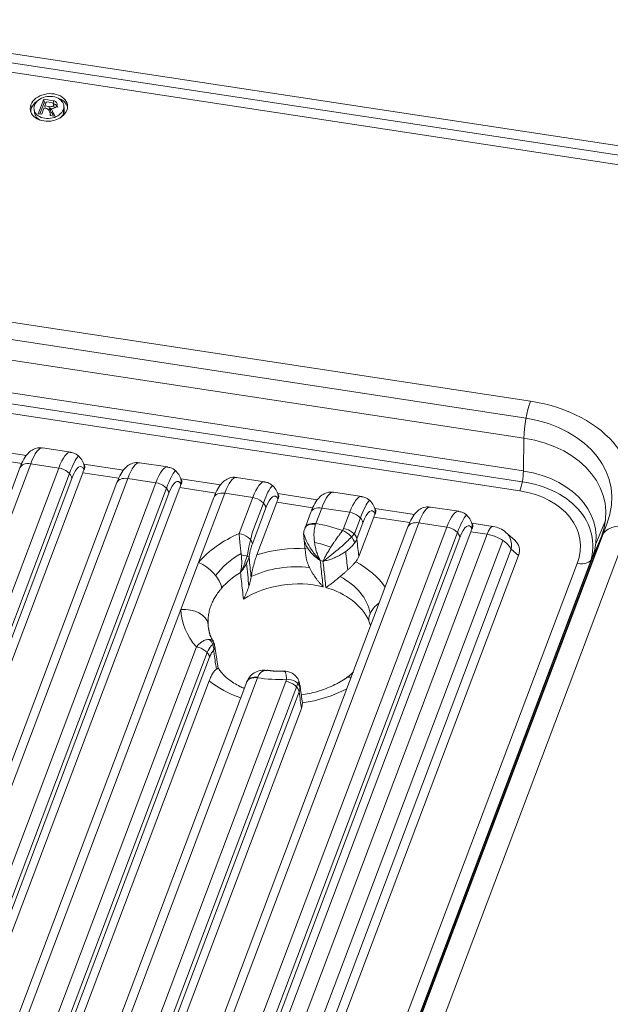
# Model space of a CAD drawing. Units: millimetres. Extents: x 1744 to 2829, y 462 to 1229.
# Drawn here: x 2377 to 2400, y 622 to 660 of the extents above; entities that cross this region are included whole.
import ezdxf

# ---------------------------------------------------------------- set-up
doc = ezdxf.new("R2010")
doc.units = ezdxf.units.MM
doc.layers.add('1', color=7, linetype='Continuous', true_color=0xffffff)

msp = doc.modelspace()

# ---------------------------------------------------------------- linework, layer by layer
at = {"layer": '1', "color": 7, "linetype": 'Continuous', "lineweight": 13}
for p, q in [((2407.356, 654.439), (2336.991, 665.153)), ((2406.691, 654.173), (2337.386, 664.726)), ((2406.03, 653.896), (2337.774, 664.289)), ((2377.372, 657.097), (2377.389, 656.961)), ((2378.267, 657.254), (2378.284, 657.118)), ((2378.088, 657.021), (2378.105, 656.886)), ((2378.649, 656.902), (2378.666, 656.767)), ((2339.637, 654.138), (2397.116, 645.386)), ((2396.938, 644.718), (2339.459, 653.47)), ((2339.376, 652.677), (2396.855, 643.925)), ((2339.356, 651.378), (2396.835, 642.626)), ((2339.311, 650.951), (2396.79, 642.199)), ((2339.215, 650.591), (2396.694, 641.839)), ((2396.855, 643.925), (2396.835, 642.626)), ((2377.01, 642.924), (2375.586, 643.141)), ((2371.668, 627.839), (2377.363, 642.913)), ((2372.777, 627.67), (2378.472, 642.744)), ((2378.472, 642.744), (2377.363, 642.913)), ((2379.467, 642.672), (2379.462, 642.684)), ((2381.197, 642.329), (2365.637, 601.15)), ((2378.897, 642.526), (2373.201, 627.451)), ((2373.298, 627.259), (2378.994, 642.333)), ((2380.843, 642.34), (2379.419, 642.557)), ((2382.306, 642.16), (2381.197, 642.329)), ((2366.746, 600.981), (2382.306, 642.16)), ((2382.73, 641.942), (2367.17, 600.763)), ((2384.677, 641.756), (2383.252, 641.973)), ((2383.301, 642.088), (2383.295, 642.1)), ((2367.267, 600.57), (2382.827, 641.749)), ((2385.03, 641.746), (2383.998, 639.014)), ((2386.139, 641.577), (2385.03, 641.746)), ((2385.601, 640.154), (2386.139, 641.577)), ((2387.134, 641.505), (2387.129, 641.516)), ((2386.123, 639.743), (2386.66, 641.166)), ((2386.563, 641.358), (2386.186, 640.36)), ((2388.51, 641.173), (2387.085, 641.39)), ((2388.863, 641.162), (2388.63, 640.546)), ((2389.972, 640.993), (2388.863, 641.162)), ((2389.73, 640.351), (2389.972, 640.993)), ((2390.396, 640.775), (2390.211, 640.284)), ((2392.343, 640.589), (2390.918, 640.806)), ((2390.967, 640.921), (2390.962, 640.933)), ((2392.696, 640.578), (2377.136, 599.399)), ((2378.245, 599.23), (2393.805, 640.409)), ((2383.62, 596.841), (2400.143, 640.569)), ((2401.018, 640.443), (2384.649, 597.123)), ((2390.251, 639.94), (2390.494, 640.582)), ((2393.805, 640.409), (2392.696, 640.578)), ((2394.8, 640.337), (2394.795, 640.349)), ((2399.691, 639.742), (2400.074, 640.675)), ((2394.229, 640.191), (2378.67, 599.011)), ((2378.767, 598.819), (2394.327, 639.998)), ((2395.399, 640.124), (2379.159, 597.144)), ((2399.92, 640.043), (2383.551, 596.723)), ((2395.399, 640.124), (2394.752, 640.222)), ((2399.92, 640.043), (2399.554, 639.181)), ((2379.777, 596.904), (2396.017, 639.883)), ((2396.355, 639.542), (2380.115, 596.562)), ((2396.644, 639.289), (2396.355, 639.542)), ((2399.554, 639.181), (2383.382, 596.382)), ((2398.963, 638.966), (2382.594, 595.645)), ((2399.436, 638.903), (2383.325, 596.265)), ((2383.295, 637.153), (2371.205, 605.158)), ((2372.809, 606.299), (2383.909, 635.675)), ((2373.33, 605.888), (2384.43, 635.264)), ((2384.333, 635.457), (2373.393, 606.504)), ((2386.328, 634.454), (2375.838, 606.691)), ((2376.937, 606.496), (2387.447, 634.311)), ((2377.418, 606.428), (2387.923, 634.228)), ((2377.459, 606.085), (2387.969, 633.9))]:
    msp.add_line(p, q, dxfattribs=at)
at = {"layer": '1', "color": 7, "linetype": 'Continuous', "lineweight": 18}
for p, q in [((2377.879, 657.313), (2377.664, 656.741)), ((2377.896, 657.177), (2377.728, 656.732)), ((2378.267, 657.254), (2377.879, 657.313)), ((2377.879, 657.313), (2377.896, 657.177)), ((2377.965, 657.167), (2377.896, 657.177)), ((2377.92, 657.047), (2377.982, 657.211)), ((2377.92, 657.047), (2377.931, 656.953)), ((2378.088, 657.021), (2377.92, 657.047)), ((2377.982, 657.211), (2378.19, 657.179)), ((2378.291, 656.962), (2378.27, 657.131)), ((2378.284, 657.118), (2378.272, 657.12)), ((2378.686, 656.927), (2378.669, 657.062)), ((2377.494, 656.915), (2377.511, 656.78)), ((2377.664, 656.741), (2377.797, 656.721)), ((2377.797, 656.721), (2377.887, 656.96)), ((2377.887, 656.96), (2377.984, 656.945)), ((2378.105, 656.886), (2378.063, 656.892)), ((2378.143, 656.672), (2378.132, 656.764)), ((2378.137, 656.941), (2378.153, 656.806)), ((2378.147, 656.67), (2378.296, 656.648)), ((2377.199, 643.243), (2375.634, 643.482)), ((2378.943, 643.369), (2377.834, 643.538)), ((2376.938, 642.752), (2371.242, 627.677)), ((2379.489, 642.851), (2379.44, 642.96)), ((2381.033, 642.66), (2379.468, 642.898)), ((2382.776, 642.785), (2381.667, 642.954)), ((2372.997, 625.561), (2379.419, 642.557)), ((2383.322, 642.267), (2383.273, 642.377)), ((2384.866, 642.076), (2383.301, 642.314)), ((2386.609, 642.202), (2385.5, 642.371)), ((2380.771, 642.168), (2365.211, 600.989)), ((2367.012, 598.994), (2383.252, 641.973)), ((2384.605, 641.584), (2369.045, 600.405)), ((2387.155, 641.683), (2387.106, 641.793)), ((2388.699, 641.492), (2387.134, 641.731)), ((2390.443, 641.618), (2389.334, 641.787)), ((2386.303, 639.319), (2387.085, 641.39)), ((2390.988, 641.1), (2390.939, 641.209)), ((2392.532, 640.909), (2390.967, 641.147)), ((2394.276, 641.034), (2393.167, 641.203)), ((2388.438, 641.001), (2388.205, 640.385)), ((2390.329, 639.245), (2390.918, 640.806)), ((2392.271, 640.417), (2376.711, 599.237)), ((2394.821, 640.516), (2394.773, 640.626)), ((2395.634, 640.436), (2394.8, 640.563)), ((2378.512, 597.243), (2394.752, 640.222)), ((2388.157, 639.99), (2388.157, 639.984)), ((2396.49, 639.896), (2396.142, 640.2)), ((2396.644, 639.289), (2380.296, 596.025)), ((2383.998, 639.014), (2383.295, 637.153)), ((2373.51, 605.463), (2384.42, 634.337)), ((2385.903, 634.292), (2375.413, 606.529)), ((2377.536, 605.39), (2388.061, 633.243))]:
    msp.add_line(p, q, dxfattribs=at)
msp.add_arc((2395.483, 639.448), 1, 48.8102, 81.3421, dxfattribs=at)
for centre, major_axis, ratio, start_param, end_param in [((2378.082, 656.989), (-0.735, -0.092), 0.731959, 2.772695, 5.914288), ((2378.082, 656.989), (-0.588, -0.074), 0.731959, 2.772695, 5.914288), ((2378.082, 656.989), (-0.735, -0.092), 0.731959, 5.914288, 9.055881), ((2378.099, 656.853), (-0.735, -0.092), 0.731959, 5.28268, 5.914288), ((2378.082, 656.989), (-0.588, -0.074), 0.731959, 5.914288, 9.055881), ((2378.099, 656.853), (-0.735, -0.092), 0.731959, 3.267644, 4.142086), ((2378.099, 656.853), (-0.735, -0.092), 0.731959, 5.914288, 6.157172), ((2378.099, 656.853), (0.588, 0.074), 0.731959, 3.141635, 3.971605), ((2378.099, 656.853), (0.588, 0.074), 0.731959, 5.45316, 5.914288), ((2378.099, 656.853), (0.588, 0.074), 0.731959, 5.914288, 6.283229), ((2379.503, 641.881), (-0.151, -0.989), 0.245686, 3.822871, 3.997404), ((2383.337, 641.297), (-0.151, -0.989), 0.245686, 3.822871, 3.997404), ((2387.17, 640.714), (-0.151, -0.989), 0.245686, 3.822871, 3.997404), ((2391.003, 640.13), (-0.151, -0.989), 0.245686, 3.822871, 3.997404), ((2394.836, 639.546), (-0.151, -0.989), 0.245686, 3.822871, 3.997404), ((2395.59, 639.354), (-1.079, -0.254), 0.669696, 2.717998, 3.58806), ((2386.371, 634.116), (0.468, -0.177), 0.635512, 1.894635, 3.141578)]:
    msp.add_ellipse(centre, major_axis=major_axis, ratio=ratio, start_param=start_param, end_param=end_param, dxfattribs=at)
at = {"layer": '1', "color": 7, "linetype": 'Continuous', "lineweight": 13}
for centre, major_axis, ratio, start_param, end_param in [((2397.226, 644.507), (0.196, 1.285), 0.245686, 0.855811, 2.077541), ((2395.562, 641.274), (5.649, 0.708), 0.731959, 5.914288, 7.485084), ((2395.562, 641.274), (-4.746, -0.595), 0.731959, 2.770656, 4.328164), ((2395.635, 640.696), (4.437, 0.556), 0.731959, 5.914288, 7.485084), ((2377.533, 641.561), (-0.301, -1.977), 0.245686, 3.141601, 3.997404), ((2378.642, 641.392), (-0.301, -1.977), 0.245686, 3.140836, 3.997404), ((2379.121, 641.319), (-0.301, -1.977), 0.245686, 3.459149, 4.095555), ((2377.406, 642.575), (-0.468, 0.177), 0.635512, 5.036228, 6.28317), ((2378.515, 642.406), (-0.468, 0.177), 0.635512, 3.465431, 5.036228), ((2379.121, 641.319), (-0.226, -1.483), 0.245686, 2.775673, 3.997404), ((2378.983, 642.757), (0.457, 0.203), 0.905174, 5.666876, 6.284444), ((2381.366, 640.977), (0.301, 1.977), 0.245686, 0.000008, 0.855811), ((2382.475, 640.808), (-0.301, -1.977), 0.245686, 3.140836, 3.997404), ((2381.239, 641.991), (0.468, -0.177), 0.635512, 1.894635, 3.141578), ((2382.954, 640.735), (-0.301, -1.977), 0.245686, 3.459149, 4.095555), ((2382.954, 640.735), (-0.226, -1.483), 0.245686, 2.775673, 3.997404), ((2382.816, 642.173), (0.457, 0.203), 0.905174, 5.666876, 6.284444), ((2385.199, 640.393), (0.301, 1.977), 0.245686, 0.000008, 0.855811), ((2396.635, 642.312), (0.105, 0.692), 0.245686, 3.997404, 5.219134), ((2395.752, 639.76), (3.937, 0.493), 0.731959, 5.914288, 7.485084), ((2382.348, 641.822), (-0.468, 0.177), 0.635512, 3.465431, 5.036228), ((2386.308, 640.225), (-0.301, -1.977), 0.245686, 3.140836, 3.997404), ((2386.787, 640.152), (-0.301, -1.977), 0.245686, 3.459149, 4.095555), ((2395.791, 639.449), (3.771, 0.472), 0.731959, 5.917364, 7.495453), ((2385.072, 641.408), (0.468, -0.177), 0.635512, 1.894635, 3.141578), ((2386.181, 641.239), (-0.468, 0.177), 0.635512, 3.465431, 5.036228), ((2386.787, 640.152), (-0.226, -1.483), 0.245686, 2.775673, 3.997404), ((2386.649, 641.589), (0.457, 0.203), 0.905174, 5.666876, 6.284444), ((2389.033, 639.81), (0.301, 1.977), 0.245686, 0.000008, 0.855811), ((2390.142, 639.641), (-0.301, -1.977), 0.245686, 3.140836, 3.997404), ((2395.791, 639.449), (3.284, 0.412), 0.731959, 5.914288, 7.485084), ((2388.905, 640.824), (0.468, -0.177), 0.635512, 1.894635, 3.141578), ((2390.621, 639.568), (-0.301, -1.977), 0.245686, 3.459149, 4.095555), ((2390.621, 639.568), (-0.226, -1.483), 0.245686, 2.775673, 3.997404), ((2390.483, 641.006), (0.457, 0.203), 0.905174, 5.666876, 6.284444), ((2392.866, 639.226), (0.301, 1.977), 0.245686, 0.000008, 0.855811), ((2390.014, 640.655), (-0.468, 0.177), 0.635512, 3.465431, 5.036228), ((2393.975, 639.057), (-0.301, -1.977), 0.245686, 3.140836, 3.997404), ((2394.454, 638.984), (-0.301, -1.977), 0.245686, 3.459149, 4.095555), ((2388.669, 640.197), (-0.47, 0.171), 0.613805, 5.028741, 6.286891), ((2388.673, 640.208), (-0.468, 0.177), 0.635512, 5.036228, 6.283293), ((2387.495, 637.498), (4.185, 0.524), 0.731959, 0.931393, 1.205725), ((2389.772, 640.013), (-0.468, 0.177), 0.635512, 3.465431, 5.036228), ((2392.739, 640.24), (0.468, -0.177), 0.635512, 1.894635, 3.141578), ((2393.848, 640.071), (-0.468, 0.177), 0.635512, 3.465431, 5.036228), ((2394.454, 638.984), (-0.226, -1.483), 0.245686, 2.775673, 3.997404), ((2394.316, 640.422), (0.457, 0.203), 0.905174, 5.666876, 6.284444), ((2395.483, 639.448), (0.151, 0.989), 0.245686, 0.000006, 0.855811), ((2401.128, 639.564), (1.216, -0.46), 0.635512, 1.894635, 3.116366), ((2387.495, 637.498), (4.185, 0.524), 0.731959, 1.946726, 2.4623), ((2385.644, 639.816), (-0.468, 0.177), 0.635512, 3.465431, 5.036228), ((2389.727, 639.931), (-0.403, 0.296), 0.559951, 3.635448, 5.200017), ((2395.483, 639.448), (-0.935, 0.353), 0.635512, 3.814497, 5.036228), ((2395.483, 639.448), (-0.659, -0.753), 0.776958, 2.271524, 3.141587), ((2387.622, 636.484), (4.146, 0.52), 0.731959, 1.32563, 1.801791), ((2387.495, 637.498), (-3.218, -0.403), 0.731959, 4.057216, 4.278995), ((2387.495, 637.498), (3.218, 0.403), 0.731959, 2.076404, 2.543718), ((2385.512, 639.313), (0.493, -0.083), 0.059727, 0.24868, 1.224015), ((2398.904, 639.439), (0.655, -0.247), 0.635512, 5.036228, 6.257958), ((2384.083, 638.338), (-0.759, 0.652), 0.530101, 3.696944, 5.24156), ((2387.622, 636.484), (3.179, 0.398), 0.731959, 1.239972, 1.983794), ((2387.577, 636.839), (-3.193, -0.4), 0.731959, 4.190906, 4.228516), ((2387.622, 636.484), (4.146, 0.52), 0.731959, 0.358536, 0.809761), ((2387.577, 636.839), (-3.193, -0.4), 0.731959, 5.264799, 5.603893), ((2387.622, 636.484), (-3.179, -0.398), 0.731959, 3.195235, 3.957332), ((2387.704, 635.825), (-3.154, -0.395), 0.731959, 4.22743, 5.277281), ((2387.704, 635.825), (-3.154, -0.395), 0.731959, 3.357576, 4.18946), ((2383.379, 636.477), (0.999, 0.045), 0.680184, 0.080552, 1.625169), ((2391.675, 636.965), (-0.915, -0.404), 0.665519, 5.023277, 6.0601), ((2387.495, 637.498), (4.185, 0.524), 0.731959, 3.083091, 3.598665), ((2387.577, 636.839), (-3.193, -0.4), 0.731959, 6.224683, 6.311322), ((2383.951, 635.337), (0.468, -0.177), 0.635512, 0.323839, 1.894635), ((2384.112, 635.608), (-0.259, 0.428), 0.949546, 4.041663, 5.016998), ((2386.375, 634.126), (-0.466, 0.182), 0.656674, 5.0441, 6.287401), ((2390.416, 633.633), (0.568, -0.823), 0.394233, 2.727961, 3.137865), ((2387.622, 636.484), (4.146, 0.52), 0.731959, 3.743599, 4.131485), ((2387.495, 637.498), (4.185, 0.524), 0.731959, 4.339666, 4.613997), ((2387.489, 633.973), (0.468, -0.177), 0.635512, 0.323839, 1.894635), ((2387.508, 634.06), (-0.499, 0.027), 0.675457, 3.269372, 4.833941), ((2387.622, 636.484), (4.146, 0.52), 0.731959, 4.73563, 5.186855)]:
    msp.add_ellipse(centre, major_axis=major_axis, ratio=ratio, start_param=start_param, end_param=end_param, dxfattribs=at)
at = {"layer": '1', "color": 7, "linetype": 'Continuous', "lineweight": 18}
for points, knots in [([(2378.19, 657.179), (2378.208, 657.176), (2378.247, 657.162), (2378.282, 657.116), (2378.262, 657.063), (2378.214, 657.027), (2378.151, 657.013), (2378.109, 657.018), (2378.088, 657.021)], [0, 0, 0, 0, 0.148947, 0.334283, 0.523705, 0.670662, 0.831306, 1, 1, 1, 1]), ([(2378.137, 656.941), (2378.136, 656.942), (2378.134, 656.945), (2378.153, 656.943), (2378.19, 656.936), (2378.277, 656.953), (2378.346, 656.992), (2378.391, 657.036), (2378.409, 657.074), (2378.418, 657.117), (2378.406, 657.161), (2378.374, 657.205), (2378.326, 657.237), (2378.287, 657.251), (2378.267, 657.254)], [0, 0, 0, 0, 0.006431, 0.013618, 0.063181, 0.217653, 0.357796, 0.442888, 0.533997, 0.592921, 0.704704, 0.801952, 0.906637, 1, 1, 1, 1]), ([(2378.431, 656.988), (2378.429, 657.002), (2378.42, 657.03), (2378.391, 657.07), (2378.343, 657.101), (2378.304, 657.115), (2378.284, 657.118)], [0, 0, 0, 0, 0.213724, 0.472662, 0.751406, 1, 1, 1, 1]), ([(2377.984, 656.945), (2377.995, 656.944), (2378.054, 656.928), (2378.088, 656.83), (2378.15, 656.762), (2378.126, 656.674), (2378.147, 656.67)], [0, 0, 0, 0, 0.08201, 0.426872, 0.842788, 1, 1, 1, 1]), ([(2378.296, 656.648), (2378.344, 656.641), (2378.229, 656.781), (2378.228, 656.845), (2378.185, 656.914), (2378.152, 656.932), (2378.137, 656.941)], [0, 0, 0, 0, 0.334362, 0.712811, 0.868076, 1, 1, 1, 1]), ([(2378.26, 656.65), (2378.244, 656.683), (2378.239, 656.718), (2378.202, 656.779), (2378.169, 656.797), (2378.153, 656.806)], [0, 0, 0, 0, 0.504019, 0.772164, 1, 1, 1, 1]), ([(2377.832, 643.526), (2377.805, 643.535), (2377.699, 643.561), (2377.509, 643.509), (2377.314, 643.387), (2377.154, 643.203), (2377.036, 642.991), (2376.963, 642.819), (2376.938, 642.752)], [0, 0, 0, 0, 0.05684, 0.227955, 0.388053, 0.58379, 0.845543, 1, 1, 1, 1]), ([(2379.44, 642.96), (2379.411, 643.036), (2379.328, 643.163), (2379.143, 643.322), (2379.002, 643.352), (2378.941, 643.357)], [0, 0, 0, 0, 0.393177, 0.761863, 1, 1, 1, 1]), ([(2379.467, 642.672), (2379.482, 642.702), (2379.49, 642.728), (2379.497, 642.764), (2379.499, 642.776), (2379.5, 642.797), (2379.499, 642.807), (2379.496, 642.829), (2379.493, 642.841), (2379.489, 642.851)], [0, 0, 0, 0, 0.3689, 0.3689, 0.55335, 0.55335, 0.7378, 0.7378, 1, 1, 1, 1]), ([(2381.666, 642.942), (2381.639, 642.951), (2381.532, 642.978), (2381.342, 642.925), (2381.147, 642.803), (2380.987, 642.619), (2380.869, 642.407), (2380.796, 642.235), (2380.771, 642.168)], [0, 0, 0, 0, 0.057104, 0.22817, 0.388224, 0.583907, 0.845586, 1, 1, 1, 1]), ([(2383.273, 642.377), (2383.244, 642.452), (2383.161, 642.579), (2382.977, 642.739), (2382.835, 642.768), (2382.774, 642.774)], [0, 0, 0, 0, 0.393177, 0.761863, 1, 1, 1, 1]), ([(2383.301, 642.088), (2383.315, 642.118), (2383.323, 642.145), (2383.33, 642.181), (2383.332, 642.192), (2383.333, 642.213), (2383.332, 642.223), (2383.329, 642.246), (2383.326, 642.257), (2383.322, 642.267)], [0, 0, 0, 0, 0.3689, 0.3689, 0.55335, 0.55335, 0.7378, 0.7378, 1, 1, 1, 1]), ([(2385.499, 642.359), (2385.472, 642.368), (2385.365, 642.394), (2385.175, 642.341), (2384.98, 642.22), (2384.82, 642.035), (2384.702, 641.823), (2384.629, 641.651), (2384.605, 641.584)], [0, 0, 0, 0, 0.057104, 0.22817, 0.388224, 0.583907, 0.845586, 1, 1, 1, 1]), ([(2387.106, 641.793), (2387.078, 641.869), (2386.994, 641.996), (2386.81, 642.155), (2386.668, 642.185), (2386.607, 642.19)], [0, 0, 0, 0, 0.393177, 0.761863, 1, 1, 1, 1]), ([(2387.134, 641.505), (2387.148, 641.534), (2387.157, 641.561), (2387.164, 641.597), (2387.165, 641.608), (2387.166, 641.63), (2387.166, 641.64), (2387.163, 641.662), (2387.159, 641.673), (2387.155, 641.684)], [0, 0, 0, 0, 0.3689, 0.3689, 0.55335, 0.55335, 0.7378, 0.7378, 1, 1, 1, 1]), ([(2389.332, 641.775), (2389.305, 641.784), (2389.199, 641.81), (2389.008, 641.758), (2388.813, 641.636), (2388.653, 641.452), (2388.535, 641.24), (2388.463, 641.068), (2388.438, 641.001)], [0, 0, 0, 0, 0.057104, 0.22817, 0.388224, 0.583907, 0.845586, 1, 1, 1, 1]), ([(2390.939, 641.209), (2390.911, 641.285), (2390.828, 641.412), (2390.643, 641.571), (2390.501, 641.601), (2390.441, 641.606)], [0, 0, 0, 0, 0.393177, 0.761863, 1, 1, 1, 1]), ([(2390.967, 640.921), (2390.981, 640.951), (2390.99, 640.977), (2390.997, 641.013), (2390.998, 641.025), (2390.999, 641.046), (2390.999, 641.056), (2390.996, 641.078), (2390.993, 641.09), (2390.988, 641.1)], [0, 0, 0, 0, 0.3689, 0.3689, 0.55335, 0.55335, 0.7378, 0.7378, 1, 1, 1, 1]), ([(2393.165, 641.191), (2393.138, 641.2), (2393.032, 641.227), (2392.841, 641.174), (2392.647, 641.052), (2392.486, 640.868), (2392.368, 640.656), (2392.296, 640.484), (2392.271, 640.417)], [0, 0, 0, 0, 0.057104, 0.22817, 0.388224, 0.583907, 0.845586, 1, 1, 1, 1]), ([(2394.773, 640.626), (2394.744, 640.701), (2394.661, 640.828), (2394.476, 640.988), (2394.334, 641.017), (2394.274, 641.022)], [0, 0, 0, 0, 0.393177, 0.761863, 1, 1, 1, 1]), ([(2388.208, 640.364), (2388.197, 640.346), (2388.151, 640.256), (2388.142, 640.122), (2388.158, 640.016), (2388.164, 639.992)], [0, 0, 0, 0, 0.162305, 0.806646, 1, 1, 1, 1]), ([(2394.8, 640.337), (2394.814, 640.367), (2394.823, 640.394), (2394.83, 640.43), (2394.831, 640.441), (2394.832, 640.462), (2394.832, 640.472), (2394.829, 640.495), (2394.826, 640.506), (2394.821, 640.516)], [0, 0, 0, 0, 0.3689, 0.3689, 0.55335, 0.55335, 0.7378, 0.7378, 1, 1, 1, 1]), ([(2386.075, 638.43), (2386.082, 638.472), (2386.089, 638.513), (2386.104, 638.594), (2386.112, 638.634), (2386.137, 638.754), (2386.156, 638.831), (2386.18, 638.926), (2386.185, 638.945), (2386.195, 638.982), (2386.21, 639.037), (2386.226, 639.09), (2386.257, 639.193), (2386.28, 639.258), (2386.303, 639.319)], [0, 0, 0, 0, 0.125, 0.125, 0.25, 0.25, 0.5, 0.5, 0.5625, 0.5625, 0.625, 0.75, 0.75, 1, 1, 1, 1]), ([(2388.237, 639.273), (2388.241, 639.239), (2388.246, 639.205), (2388.257, 639.153), (2388.261, 639.136), (2388.27, 639.101), (2388.275, 639.083), (2388.291, 639.031), (2388.303, 638.996), (2388.342, 638.893), (2388.372, 638.825), (2388.423, 638.725), (2388.441, 638.692), (2388.478, 638.627), (2388.497, 638.595), (2388.555, 638.501), (2388.596, 638.44), (2388.661, 638.352), (2388.683, 638.323), (2388.728, 638.266), (2388.751, 638.237), (2388.798, 638.182), (2388.822, 638.156), (2388.858, 638.116), (2388.876, 638.096), (2388.894, 638.077), (2388.907, 638.064), (2388.913, 638.058), (2388.919, 638.052)], [0, 0, 0, 0, 0.076764, 0.076764, 0.115232, 0.115232, 0.1537, 0.1537, 0.230636, 0.230636, 0.384509, 0.384509, 0.461445, 0.461445, 0.538382, 0.538382, 0.692255, 0.692255, 0.769191, 0.769191, 0.846127, 0.846127, 0.923064, 0.923064, 0.961532, 0.980766, 0.980766, 1, 1, 1, 1]), ([(2390.206, 639.039), (2390.186, 639.015), (2390.164, 638.99), (2390.118, 638.94), (2390.094, 638.914), (2390.056, 638.876), (2390.043, 638.862), (2390.017, 638.836), (2390.003, 638.823), (2389.964, 638.785), (2389.937, 638.759), (2389.896, 638.721), (2389.882, 638.708), (2389.854, 638.683), (2389.84, 638.67), (2389.799, 638.633), (2389.772, 638.609), (2389.69, 638.537), (2389.637, 638.491), (2389.558, 638.425), (2389.532, 638.404), (2389.481, 638.362), (2389.456, 638.342), (2389.382, 638.283), (2389.335, 638.245), (2389.265, 638.192), (2389.243, 638.175), (2389.198, 638.141), (2389.176, 638.125), (2389.133, 638.094), (2389.111, 638.079), (2389.08, 638.057), (2389.065, 638.046), (2389.049, 638.036), (2389.039, 638.029), (2389.034, 638.026), (2389.029, 638.023)], [0, 0, 0, 0, 0.0625, 0.0625, 0.125, 0.125, 0.15625, 0.15625, 0.1875, 0.1875, 0.25, 0.25, 0.28125, 0.28125, 0.3125, 0.3125, 0.375, 0.375, 0.5, 0.5, 0.5625, 0.5625, 0.625, 0.625, 0.75, 0.75, 0.8125, 0.8125, 0.875, 0.875, 0.9375, 0.9375, 0.96875, 0.984375, 0.984375, 1, 1, 1, 1]), ([(2386.075, 638.43), (2386.062, 638.353), (2386.045, 638.277), (2386.005, 638.127), (2385.982, 638.053), (2385.943, 637.944), (2385.93, 637.908), (2385.901, 637.837), (2385.872, 637.766), (2385.84, 637.698), (2385.815, 637.647), (2385.802, 637.622), (2385.789, 637.597), (2385.78, 637.58), (2385.776, 637.572), (2385.772, 637.564)], [0, 0, 0, 0, 0.25, 0.25, 0.5, 0.5, 0.625, 0.625, 0.75, 0.875, 0.875, 0.9375, 0.96875, 0.96875, 1, 1, 1, 1]), ([(2384.42, 634.337), (2384.443, 634.398), (2384.467, 634.453), (2384.514, 634.553), (2384.537, 634.598), (2384.568, 634.647), (2384.574, 634.657), (2384.586, 634.675), (2384.592, 634.683), (2384.609, 634.708), (2384.621, 634.723), (2384.656, 634.764), (2384.679, 634.784), (2384.702, 634.797)], [0, 0, 0, 0, 0.25, 0.25, 0.5, 0.5, 0.5625, 0.5625, 0.625, 0.625, 0.75, 0.75, 1, 1, 1, 1]), ([(2384.77, 634.84), (2384.77, 634.84), (2384.77, 634.839), (2384.766, 634.836), (2384.76, 634.832), (2384.738, 634.818), (2384.723, 634.809), (2384.702, 634.797)], [0, 0, 0, 0, 0.151445, 0.151445, 0.575723, 0.575723, 1, 1, 1, 1]), ([(2385.798, 634.035), (2385.74, 634.061), (2385.514, 634.169), (2385.169, 634.388), (2384.901, 634.646), (2384.801, 634.801), (2384.777, 634.845)], [0, 0, 0, 0, 0.121325, 0.488124, 0.856953, 1, 1, 1, 1]), ([(2386.696, 634.744), (2386.609, 634.758), (2386.441, 634.757), (2386.192, 634.667), (2386.005, 634.504), (2385.939, 634.369), (2385.918, 634.304)], [0, 0, 0, 0, 0.268515, 0.537418, 0.801472, 1, 1, 1, 1]), ([(2386.699, 634.747), (2386.69, 634.749), (2386.681, 634.749), (2386.639, 634.751), (2386.606, 634.747), (2386.566, 634.733), (2386.558, 634.73), (2386.543, 634.723), (2386.535, 634.719), (2386.512, 634.707), (2386.482, 634.687), (2386.454, 634.66), (2386.433, 634.638), (2386.427, 634.631), (2386.414, 634.614), (2386.407, 634.606), (2386.377, 634.562), (2386.355, 634.521), (2386.337, 634.475)], [0, 0, 0, 0, 0.065367, 0.065367, 0.299025, 0.299025, 0.35744, 0.35744, 0.415854, 0.415854, 0.532683, 0.649513, 0.649513, 0.707927, 0.707927, 0.766342, 0.766342, 1, 1, 1, 1]), ([(2387.371, 634.715), (2387.373, 634.715), (2387.376, 634.715), (2387.392, 634.713), (2387.405, 634.705), (2387.419, 634.687), (2387.421, 634.683), (2387.427, 634.675), (2387.429, 634.67), (2387.436, 634.655), (2387.445, 634.631), (2387.452, 634.601), (2387.457, 634.576), (2387.458, 634.567), (2387.461, 634.549), (2387.462, 634.54), (2387.466, 634.492), (2387.467, 634.447), (2387.466, 634.398)], [0, 0, 0, 0, 0.046796, 0.046796, 0.285097, 0.285097, 0.344672, 0.344672, 0.404248, 0.404248, 0.523398, 0.642549, 0.642549, 0.702124, 0.702124, 0.761699, 0.761699, 1, 1, 1, 1]), ([(2387.992, 634.174), (2387.99, 634.226), (2387.968, 634.349), (2387.852, 634.534), (2387.662, 634.669), (2387.487, 634.717), (2387.397, 634.713), (2387.371, 634.709)], [0, 0, 0, 0, 0.164102, 0.416038, 0.686493, 0.909918, 1, 1, 1, 1]), ([(2390.121, 634.692), (2390.086, 634.655), (2389.997, 634.569), (2389.903, 634.5), (2389.846, 634.463)], [0, 0, 0, 0, 0.411228, 1, 1, 1, 1]), ([(2389.848, 634.456), (2389.766, 634.4), (2389.51, 634.238), (2389.021, 634.009), (2388.487, 633.85), (2388.161, 633.795), (2388.057, 633.781)], [0, 0, 0, 0, 0.167511, 0.505704, 0.844873, 1, 1, 1, 1])]:
    msp.add_open_spline(points, degree=3, knots=knots, dxfattribs=at)
at = {"layer": '1', "color": 7, "linetype": 'Continuous', "lineweight": 13}
for points, knots in [([(2385.963, 639.488), (2385.971, 639.537), (2385.98, 639.586), (2386.016, 639.775), (2386.048, 639.912), (2386.115, 640.156), (2386.15, 640.263), (2386.186, 640.36)], [0, 0, 0, 0, 0.151045, 0.151045, 0.596438, 0.596438, 1, 1, 1, 1]), ([(2388.623, 640.525), (2388.605, 640.475), (2388.591, 640.422), (2388.578, 640.351), (2388.576, 640.337), (2388.572, 640.307), (2388.57, 640.292), (2388.565, 640.247), (2388.56, 640.186), (2388.558, 640.123), (2388.558, 640.075), (2388.559, 640.058), (2388.559, 640.026), (2388.56, 640.01), (2388.564, 639.929), (2388.57, 639.864), (2388.584, 639.766), (2388.589, 639.734), (2388.601, 639.669), (2388.607, 639.637), (2388.628, 639.543), (2388.645, 639.481), (2388.673, 639.392), (2388.683, 639.362), (2388.704, 639.305), (2388.715, 639.277), (2388.739, 639.222), (2388.751, 639.195), (2388.77, 639.156), (2388.78, 639.137), (2388.79, 639.119), (2388.797, 639.106), (2388.8, 639.1), (2388.804, 639.094)], [0, 0, 0, 0, 0.125, 0.125, 0.15625, 0.15625, 0.1875, 0.1875, 0.25, 0.3125, 0.3125, 0.34375, 0.34375, 0.375, 0.375, 0.5, 0.5, 0.5625, 0.5625, 0.625, 0.625, 0.75, 0.75, 0.8125, 0.8125, 0.875, 0.875, 0.9375, 0.9375, 0.96875, 0.984375, 0.984375, 1, 1, 1, 1]), ([(2385.684, 639.313), (2385.674, 639.39), (2385.665, 639.467), (2385.652, 639.579), (2385.647, 639.617), (2385.641, 639.672), (2385.639, 639.691), (2385.635, 639.728), (2385.634, 639.746), (2385.625, 639.836), (2385.618, 639.905), (2385.611, 640.002), (2385.608, 640.034), (2385.604, 640.096), (2385.603, 640.126), (2385.601, 640.154)], [0, 0, 0, 0, 0.25, 0.25, 0.375, 0.375, 0.4375, 0.4375, 0.5, 0.5, 0.75, 0.75, 0.875, 0.875, 1, 1, 1, 1]), ([(2388.804, 639.094), (2388.699, 639.2), (2388.6, 639.318), (2388.418, 639.57), (2388.334, 639.708), (2388.221, 639.943), (2388.184, 640.038), (2388.157, 640.133)], [0, 0, 0, 0, 0.378804, 0.378804, 0.757608, 0.757608, 1, 1, 1, 1]), ([(2388.157, 639.984), (2388.158, 639.976), (2388.163, 639.942), (2388.17, 639.907), (2388.18, 639.865), (2388.184, 639.852), (2388.192, 639.824), (2388.197, 639.81), (2388.221, 639.742), (2388.245, 639.688), (2388.289, 639.608), (2388.305, 639.582), (2388.339, 639.53), (2388.357, 639.504), (2388.414, 639.43), (2388.456, 639.382), (2388.523, 639.314), (2388.546, 639.291), (2388.594, 639.248), (2388.619, 639.227), (2388.67, 639.186), (2388.696, 639.167), (2388.736, 639.139), (2388.749, 639.13), (2388.776, 639.112), (2388.79, 639.103), (2388.804, 639.094)], [0, 0, 0, 0, 0.022642, 0.104089, 0.104089, 0.144812, 0.144812, 0.185535, 0.185535, 0.348428, 0.348428, 0.429875, 0.429875, 0.511321, 0.511321, 0.674214, 0.674214, 0.755661, 0.755661, 0.837107, 0.837107, 0.918554, 0.918554, 0.959277, 0.959277, 1, 1, 1, 1]), ([(2389.684, 640.269), (2389.65, 640.224), (2389.614, 640.176), (2389.568, 640.114), (2389.558, 640.101), (2389.539, 640.075), (2389.53, 640.062), (2389.501, 640.022), (2389.462, 639.969), (2389.424, 639.915), (2389.395, 639.873), (2389.386, 639.859), (2389.367, 639.832), (2389.357, 639.818), (2389.31, 639.749), (2389.274, 639.694), (2389.231, 639.625), (2389.222, 639.611), (2389.205, 639.584), (2389.196, 639.57), (2389.171, 639.53), (2389.155, 639.503), (2389.108, 639.425), (2389.079, 639.374), (2389.038, 639.301), (2389.025, 639.277), (2388.999, 639.231), (2388.987, 639.208), (2388.965, 639.164), (2388.954, 639.143), (2388.938, 639.113), (2388.933, 639.103), (2388.926, 639.089), (2388.923, 639.084), (2388.919, 639.074), (2388.916, 639.07), (2388.914, 639.065)], [0, 0, 0, 0, 0.125, 0.125, 0.15625, 0.15625, 0.1875, 0.1875, 0.25, 0.3125, 0.3125, 0.34375, 0.34375, 0.375, 0.375, 0.5, 0.5, 0.53125, 0.53125, 0.5625, 0.5625, 0.625, 0.625, 0.75, 0.75, 0.8125, 0.8125, 0.875, 0.875, 0.9375, 0.9375, 0.96875, 0.96875, 0.984375, 0.984375, 1, 1, 1, 1]), ([(2388.914, 639.065), (2388.999, 639.121), (2389.091, 639.189), (2389.289, 639.341), (2389.396, 639.428), (2389.622, 639.62), (2389.742, 639.725), (2389.922, 639.899), (2389.983, 639.962), (2390.037, 640.022)], [0, 0, 0, 0, 0.280813, 0.280813, 0.561627, 0.561627, 0.84244, 0.84244, 1, 1, 1, 1]), ([(2390.251, 639.94), (2390.265, 639.816), (2390.279, 639.692), (2390.305, 639.46), (2390.317, 639.353), (2390.329, 639.245)], [0, 0, 0, 0, 0.537101, 0.537101, 1, 1, 1, 1]), ([(2386.123, 639.743), (2386.11, 639.709), (2386.097, 639.672), (2386.073, 639.594), (2386.061, 639.554), (2386.044, 639.49), (2386.039, 639.468), (2386.028, 639.424), (2386.023, 639.402), (2386.008, 639.334), (2385.999, 639.288), (2385.991, 639.241)], [0, 0, 0, 0, 0.25, 0.25, 0.5, 0.5, 0.625, 0.625, 0.75, 0.75, 1, 1, 1, 1]), ([(2390.16, 639.777), (2390.127, 639.733), (2390.09, 639.69), (2390.037, 639.636), (2390.026, 639.625), (2390.004, 639.604), (2389.992, 639.593), (2389.957, 639.562), (2389.909, 639.52), (2389.858, 639.481), (2389.818, 639.451), (2389.804, 639.442), (2389.777, 639.423), (2389.764, 639.413), (2389.696, 639.368), (2389.64, 639.334), (2389.568, 639.294), (2389.554, 639.286), (2389.525, 639.271), (2389.51, 639.263), (2389.467, 639.242), (2389.438, 639.228), (2389.352, 639.189), (2389.295, 639.166), (2389.211, 639.137), (2389.183, 639.127), (2389.127, 639.11), (2389.099, 639.103), (2389.045, 639.089), (2389.018, 639.083), (2388.978, 639.075), (2388.965, 639.073), (2388.94, 639.069), (2388.927, 639.067), (2388.914, 639.065)], [0, 0, 0, 0, 0.125, 0.125, 0.15625, 0.15625, 0.1875, 0.1875, 0.25, 0.3125, 0.3125, 0.34375, 0.34375, 0.375, 0.375, 0.5, 0.5, 0.53125, 0.53125, 0.5625, 0.5625, 0.625, 0.625, 0.75, 0.75, 0.8125, 0.8125, 0.875, 0.875, 0.9375, 0.9375, 0.96875, 0.96875, 1, 1, 1, 1]), ([(2385.653, 638.619), (2385.726, 638.753), (2385.791, 638.896), (2385.895, 639.188), (2385.937, 639.337), (2385.963, 639.488)], [0, 0, 0, 0, 0.512044, 0.512044, 1, 1, 1, 1]), ([(2385.653, 638.619), (2385.654, 638.625), (2385.656, 638.632), (2385.659, 638.645), (2385.661, 638.651), (2385.665, 638.671), (2385.668, 638.684), (2385.676, 638.724), (2385.681, 638.752), (2385.689, 638.807), (2385.692, 638.836), (2385.697, 638.893), (2385.699, 638.922), (2385.703, 639.011), (2385.703, 639.07), (2385.697, 639.191), (2385.692, 639.251), (2385.684, 639.313)], [0, 0, 0, 0, 0.03125, 0.03125, 0.0625, 0.0625, 0.125, 0.125, 0.25, 0.25, 0.375, 0.375, 0.5, 0.5, 0.75, 0.75, 1, 1, 1, 1]), ([(2385.991, 639.241), (2385.977, 639.185), (2385.959, 639.13), (2385.916, 639.022), (2385.891, 638.968), (2385.848, 638.89), (2385.833, 638.864), (2385.801, 638.812), (2385.784, 638.787), (2385.749, 638.737), (2385.731, 638.713), (2385.702, 638.677), (2385.692, 638.665), (2385.678, 638.648), (2385.673, 638.642), (2385.663, 638.63), (2385.658, 638.624), (2385.653, 638.619)], [0, 0, 0, 0, 0.25, 0.25, 0.5, 0.5, 0.625, 0.625, 0.75, 0.75, 0.875, 0.875, 0.9375, 0.9375, 0.96875, 0.96875, 1, 1, 1, 1]), ([(2385.991, 639.241), (2386, 639.159), (2386.008, 639.078), (2386.028, 638.883), (2386.04, 638.769), (2386.059, 638.58), (2386.067, 638.505), (2386.075, 638.43)], [0, 0, 0, 0, 0.300689, 0.300689, 0.723551, 0.723551, 1, 1, 1, 1]), ([(2388.804, 639.094), (2388.816, 638.978), (2388.829, 638.863), (2388.868, 638.515), (2388.893, 638.283), (2388.919, 638.052)], [0, 0, 0, 0, 0.333333, 0.333333, 1, 1, 1, 1]), ([(2389.029, 638.023), (2389.004, 638.254), (2388.978, 638.486), (2388.94, 638.833), (2388.927, 638.949), (2388.914, 639.065)], [0, 0, 0, 0, 0.666667, 0.666667, 1, 1, 1, 1]), ([(2385.772, 637.564), (2385.745, 637.798), (2385.719, 638.033), (2385.679, 638.384), (2385.666, 638.502), (2385.653, 638.619)], [0, 0, 0, 0, 0.666668, 0.666668, 1, 1, 1, 1]), ([(2384.909, 637.996), (2384.886, 637.969), (2384.864, 637.942), (2384.82, 637.888), (2384.799, 637.861), (2384.737, 637.78), (2384.662, 637.671), (2384.598, 637.558), (2384.54, 637.443), (2384.515, 637.384), (2384.481, 637.294), (2384.47, 637.264), (2384.45, 637.203), (2384.441, 637.172), (2384.417, 637.078), (2384.39, 636.952), (2384.377, 636.826), (2384.37, 636.7), (2384.37, 636.638), (2384.373, 636.576)], [0, 0, 0, 0, 0.0625, 0.0625, 0.125, 0.125, 0.25, 0.375, 0.375, 0.5, 0.5, 0.5625, 0.5625, 0.625, 0.625, 0.75, 0.875, 0.875, 1, 1, 1, 1]), ([(2390.798, 636.515), (2390.794, 636.527), (2390.79, 636.539), (2390.768, 636.601), (2390.747, 636.652), (2390.723, 636.706)], [0, 0, 0, 0, 0.203344, 0.203344, 1, 1, 1, 1]), ([(2384.422, 635.971), (2384.384, 635.975), (2384.344, 635.971), (2384.282, 635.954), (2384.261, 635.947), (2384.229, 635.933), (2384.218, 635.928), (2384.196, 635.917), (2384.185, 635.911), (2384.152, 635.892), (2384.13, 635.877), (2384.096, 635.853), (2384.085, 635.845), (2384.063, 635.827), (2384.052, 635.818), (2383.996, 635.769), (2383.952, 635.725), (2383.909, 635.675)], [0, 0, 0, 0, 0.25, 0.25, 0.375, 0.375, 0.4375, 0.4375, 0.5, 0.5, 0.625, 0.625, 0.6875, 0.6875, 0.75, 0.75, 1, 1, 1, 1]), ([(2384.336, 635.453), (2384.388, 635.566), (2384.44, 635.655), (2384.514, 635.739), (2384.537, 635.759), (2384.559, 635.772)], [0, 0, 0, 0, 0.687337, 0.687337, 1, 1, 1, 1]), ([(2384.575, 635.892), (2384.574, 635.893), (2384.573, 635.894), (2384.568, 635.904), (2384.561, 635.912), (2384.54, 635.933), (2384.522, 635.944), (2384.478, 635.962), (2384.452, 635.968), (2384.422, 635.971)], [0, 0, 0, 0, 0.026431, 0.026431, 0.221145, 0.221145, 0.610572, 0.610572, 1, 1, 1, 1]), ([(2384.64, 635.709), (2384.641, 635.701), (2384.642, 635.693), (2384.642, 635.662), (2384.638, 635.638), (2384.621, 635.589), (2384.609, 635.563), (2384.591, 635.535)], [0, 0, 0, 0, 0.152563, 0.152563, 0.576282, 0.576282, 1, 1, 1, 1]), ([(2384.591, 635.535), (2384.578, 635.528), (2384.565, 635.515), (2384.545, 635.49), (2384.538, 635.481), (2384.525, 635.461), (2384.518, 635.45), (2384.497, 635.415), (2384.484, 635.389), (2384.464, 635.345), (2384.457, 635.33), (2384.444, 635.298), (2384.437, 635.282), (2384.43, 635.264)], [0, 0, 0, 0, 0.25, 0.25, 0.375, 0.375, 0.5, 0.5, 0.75, 0.75, 0.875, 0.875, 1, 1, 1, 1]), ([(2384.702, 634.797), (2384.692, 634.865), (2384.681, 634.933), (2384.656, 635.105), (2384.64, 635.209), (2384.613, 635.387), (2384.602, 635.461), (2384.591, 635.535)], [0, 0, 0, 0, 0.276449, 0.276449, 0.699311, 0.699311, 1, 1, 1, 1]), ([(2388.061, 633.243), (2388.046, 633.344), (2388.032, 633.445), (2388.002, 633.664), (2387.985, 633.782), (2387.969, 633.9)], [0, 0, 0, 0, 0.462899, 0.462899, 1, 1, 1, 1])]:
    msp.add_open_spline(points, degree=3, knots=knots, dxfattribs=at)
at = {"layer": '1', "color": 7, "linetype": 'Continuous', "lineweight": 18}
for points, degree in [([(2388.212, 640.404), (2388.199, 640.368)], 1), ([(2388.157, 639.984), (2388.237, 639.272)], 1), ([(2390.329, 639.245), (2390.315, 639.209), (2390.281, 639.139), (2390.233, 639.072), (2390.206, 639.039)], 3), ([(2384.583, 635.897), (2384.418, 636.137), (2384.404, 636.385)], 2), ([(2384.632, 635.708), (2384.633, 635.811), (2384.566, 635.889)], 2), ([(2384.77, 634.84), (2384.704, 635.272), (2384.639, 635.709)], 2), ([(2387.37, 634.718), (2387.027, 634.702), (2386.7, 634.755)], 2), ([(2385.911, 634.307), (2385.896, 634.274)], 1), ([(2388.094, 633.518), (2388.002, 634.178)], 1), ([(2388.098, 633.462), (2388.1, 633.425), (2388.094, 633.352), (2388.074, 633.279), (2388.061, 633.243)], 3), ([(2388.098, 633.462), (2388.098, 633.482), (2388.096, 633.501), (2388.094, 633.519)], 3)]:
    msp.add_open_spline(points, degree=degree, dxfattribs=at)
at = {"layer": '1', "color": 7, "linetype": 'Continuous', "lineweight": 13}
for points in [[(2388.63, 640.546), (2388.628, 640.539), (2388.625, 640.532), (2388.623, 640.525)], [(2389.684, 640.269), (2389.704, 640.295), (2389.719, 640.323), (2389.73, 640.351)], [(2390.036, 640.023), (2390.115, 640.102), (2390.175, 640.19), (2390.211, 640.284)], [(2390.251, 639.94), (2390.229, 639.884), (2390.199, 639.829), (2390.16, 639.777)], [(2389.813, 639.448), (2389.839, 639.204), (2389.866, 638.961), (2389.892, 638.718)], [(2385.892, 638.973), (2385.924, 638.673), (2385.956, 638.373), (2385.987, 638.072)], [(2384.615, 635.807), (2384.605, 635.8), (2384.587, 635.789), (2384.559, 635.772)], [(2386.337, 634.475), (2386.334, 634.468), (2386.331, 634.461), (2386.328, 634.454)], [(2387.447, 634.311), (2387.458, 634.339), (2387.464, 634.368), (2387.466, 634.398)], [(2387.923, 634.228), (2387.923, 634.23), (2387.924, 634.232), (2387.925, 634.234)], [(2387.953, 634.325), (2387.948, 634.293), (2387.941, 634.259), (2387.933, 634.225)], [(2388.002, 634.176), (2388.006, 634.144), (2388.008, 634.111), (2388.006, 634.076)], [(2388.006, 634.076), (2388.003, 634.017), (2387.99, 633.958), (2387.969, 633.9)]]:
    msp.add_open_spline(points, degree=3, dxfattribs=at)

doc.saveas('drawing.dxf')
